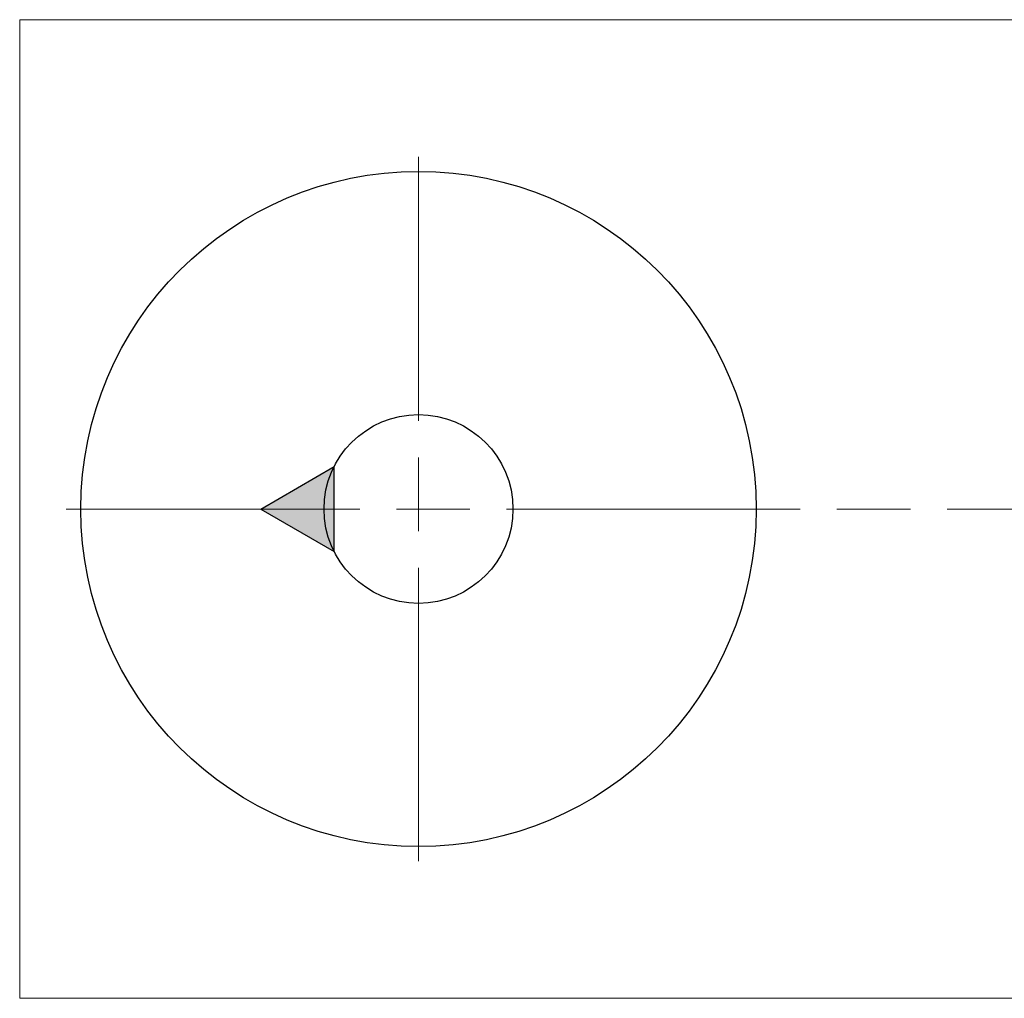
# Model space of a CAD drawing. Units: millimetres. Extents: x 0 to 742, y 0 to 845.
# Drawn here: x 468 to 508, y 317 to 357 of the extents above; entities that cross this region are included whole.
import ezdxf

# ---------------------------------------------------------------- set-up
doc = ezdxf.new("R2010")
doc.units = ezdxf.units.MM
doc.header["$LTSCALE"] = 2
doc.linetypes.add('AM_ISO08W050', pattern=[18, 12, -1.5, 3, -1.5])
for name, color, linetype, lineweight in [('AM_7', 7, 'AM_ISO08W050', 18), ('Bauteilkontur dick', 7, 'Continuous', 30), ('Bauteilkontur dünn', 252, 'Continuous', 18)]:
    doc.layers.add(name, color=color, linetype=linetype, lineweight=lineweight)

msp = doc.modelspace()

# ---------------------------------------------------------------- hatches: boundary and pattern name
at = {"layer": 'Bauteilkontur dick'}
msp.add_hatch(color=256, dxfattribs=at).paths.add_polyline_path([(477.8554, 336.6776), (480.8554, 334.9456), (480.8554, 338.4097)])

# ---------------------------------------------------------------- linework, layer by layer
at = {"layer": 'AM_7', "ltscale": 0.5}
for p, q in [((484.305, 322.2776), (484.305, 351.0776)), ((469.905, 336.6776), (618.705, 336.6776))]:
    msp.add_line(p, q, dxfattribs=at)
at = {"layer": 'Bauteilkontur dick'}
for p, q in [((477.8554, 336.6776), (480.8554, 338.4097)), ((480.8554, 334.9456), (480.8554, 338.4097)), ((477.8554, 336.6776), (480.8554, 334.9456))]:
    msp.add_line(p, q, dxfattribs=at)
for radius in [13.8, 3.86]:
    msp.add_circle((484.305, 336.6776), radius, dxfattribs=at)
at = {"layer": 'Bauteilkontur dünn', "linetype": 'Continuous'}
for p, q in [((468.005, 356.6776), (620.605, 356.6776)), ((468.005, 356.6776), (468.005, 316.6776)), ((468.005, 316.6776), (620.605, 316.6776))]:
    msp.add_line(p, q, dxfattribs=at)

doc.saveas('drawing.dxf')
